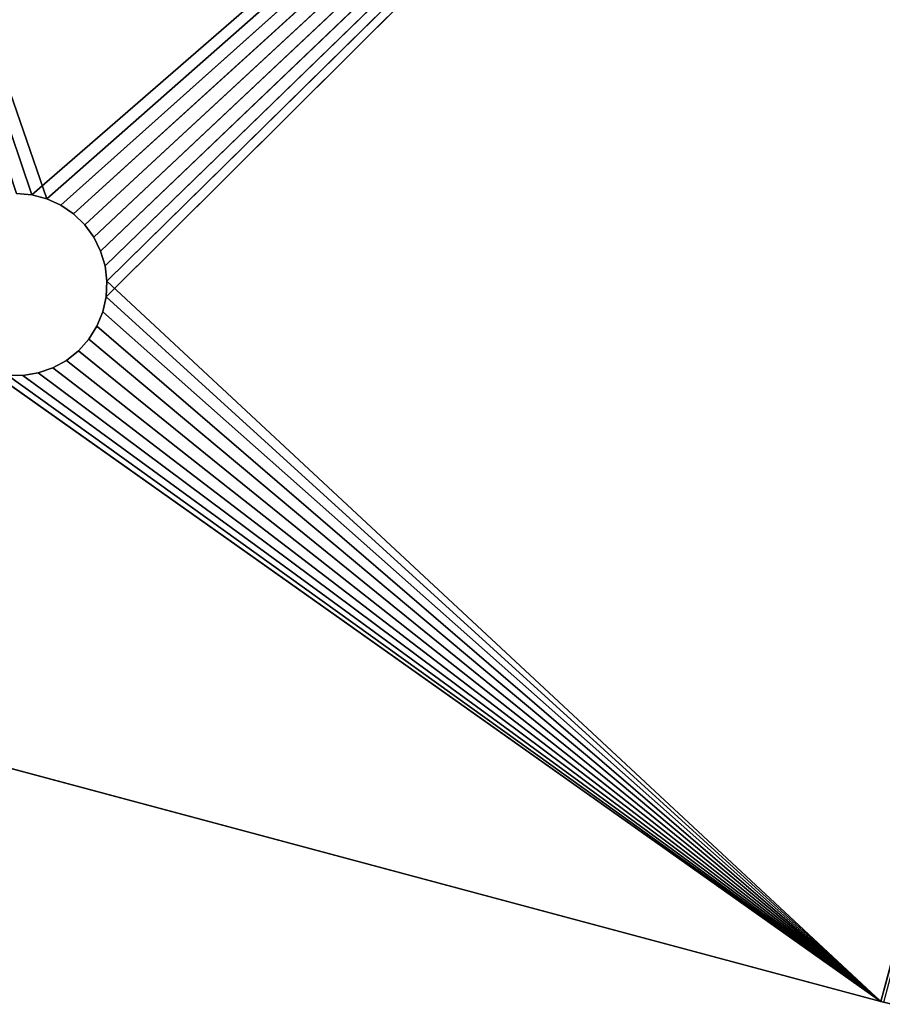
# Model space of a CAD drawing. Units: millimetres. Extents: x 62 to 242, y 0 to 123.
# Drawn here: x 146 to 179, y 11 to 49 of the extents above; entities that cross this region are included whole.
import ezdxf

# ---------------------------------------------------------------- set-up
doc = ezdxf.new("R2010")
doc.units = ezdxf.units.MM
doc.header["$LTSCALE"] = 25.4
doc.layers.get('0').update_dxf_attribs({"true_color": 0xffffff})

# ---------------------------------------------------------------- blocks, each defined once
blk = doc.blocks.new('89486.STL')
at = {"color": 9, "true_color": 0xc8c6c5}
for p, q in [((0, 121.204, 150.001), (0, 121.642, 149.966)), ((80, 121.642, 149.966), (0, 121.204, 150.001)), ((80, 121.642, 149.966), (0, 121.204, 150.001)), ((0, 121.204, 150.001), (0, 121.642, 149.966)), ((0, 121.204, 150.001), (0, 121.329, 147.991)), ((0, 121.329, 147.991), (0, 121.204, 148.001)), ((0, 121.204, 150.001), (0, 121.329, 147.991)), ((80, 121.329, 147.991), (0, 121.204, 148.001)), ((0, 121.329, 147.991), (0, 121.204, 148.001)), ((80, 121.329, 147.991), (0, 121.204, 148.001)), ((14.944, 83.711, 150.001), (0, 121.204, 150.001)), ((0, 121.204, 150.001), (14.7, 83.17, 150.001)), ((14.944, 83.711, 150.001), (0, 121.204, 150.001)), ((15.277, 84.203, 150.001), (0, 121.204, 150.001)), ((15.277, 84.203, 150.001), (0, 121.204, 150.001)), ((15.688, 84.631, 150.001), (0, 121.204, 150.001)), ((16.165, 84.984, 150.001), (0, 121.204, 150.001)), ((15.688, 84.631, 150.001), (0, 121.204, 150.001)), ((16.165, 84.984, 150.001), (0, 121.204, 150.001)), ((16.695, 85.252, 150.001), (0, 121.204, 150.001)), ((16.695, 85.252, 150.001), (0, 121.204, 150.001)), ((17.263, 85.425, 150.001), (0, 121.204, 150.001)), ((14.5, 82.004, 150.001), (0, 121.204, 150.001)), ((0, 121.204, 150.001), (0, 42.804, 150.001)), ((14.5, 82.004, 150.001), (0, 121.204, 150.001)), ((14.55, 82.596, 150.001), (0, 121.204, 150.001)), ((14.55, 82.596, 150.001), (0, 121.204, 150.001)), ((0, 121.204, 150.001), (14.7, 83.17, 150.001)), ((17.851, 85.501, 150.001), (0, 121.204, 150.001)), ((17.263, 85.425, 150.001), (0, 121.204, 150.001)), ((17.851, 85.501, 150.001), (0, 121.204, 150.001)), ((18.445, 85.476, 150.001), (0, 121.204, 150.001)), ((18.445, 85.476, 150.001), (0, 121.204, 150.001)), ((80, 121.204, 150.001), (0, 121.204, 150.001)), ((0, 42.804, 148.001), (0, 121.204, 148.001)), ((0, 121.204, 148.001), (14.5, 82.004, 148.001)), ((0, 121.204, 148.001), (14.5, 82.004, 148.001)), ((0, 121.204, 148.001), (14.55, 82.596, 148.001)), ((19.025, 85.351, 148.001), (0, 121.204, 148.001)), ((0, 121.204, 148.001), (80, 121.204, 148.001)), ((15.277, 84.203, 148.001), (0, 121.204, 148.001)), ((0, 121.204, 148.001), (15.688, 84.631, 148.001)), ((18.445, 85.476, 148.001), (0, 121.204, 148.001)), ((19.025, 85.351, 148.001), (0, 121.204, 148.001)), ((18.445, 85.476, 148.001), (0, 121.204, 148.001)), ((17.851, 85.501, 148.001), (0, 121.204, 148.001)), ((17.851, 85.501, 148.001), (0, 121.204, 148.001)), ((17.263, 85.425, 148.001), (0, 121.204, 148.001)), ((14.944, 83.711, 148.001), (0, 121.204, 148.001)), ((15.277, 84.203, 148.001), (0, 121.204, 148.001)), ((14.944, 83.711, 148.001), (0, 121.204, 148.001)), ((14.7, 83.17, 148.001), (0, 121.204, 148.001)), ((14.7, 83.17, 148.001), (0, 121.204, 148.001)), ((0, 121.204, 148.001), (14.55, 82.596, 148.001)), ((16.695, 85.252, 148.001), (0, 121.204, 148.001)), ((17.263, 85.425, 148.001), (0, 121.204, 148.001)), ((16.695, 85.252, 148.001), (0, 121.204, 148.001)), ((16.165, 84.984, 148.001), (0, 121.204, 148.001)), ((16.165, 84.984, 148.001), (0, 121.204, 148.001)), ((0, 121.204, 148.001), (15.688, 84.631, 148.001)), ((0, 121.204, 150.001), (0, 121.204, 148.001)), ((0, 121.204, 148.001), (0, 42.804, 150.001)), ((0, 121.204, 150.001), (0, 42.804, 150.001)), ((0, 121.204, 148.001), (0, 42.804, 150.001)), ((0, 42.804, 148.001), (0, 121.204, 148.001)), ((0, 121.204, 150.001), (0, 121.204, 148.001)), ((0, 121.204, 148.001), (80, 121.204, 148.001)), ((80, 121.204, 150.001), (0, 121.204, 150.001)), ((18.445, 85.476, 150.001), (80, 121.204, 150.001)), ((18.445, 85.476, 150.001), (80, 121.204, 150.001)), ((19.025, 85.351, 150.001), (80, 121.204, 150.001)), ((19.025, 85.351, 150.001), (80, 121.204, 150.001)), ((19.025, 85.351, 148.001), (80, 121.204, 148.001)), ((19.025, 85.351, 148.001), (80, 121.204, 148.001)), ((80, 121.204, 150.001), (19.576, 85.129, 150.001)), ((80, 121.204, 150.001), (19.576, 85.129, 150.001)), ((19.576, 85.129, 148.001), (80, 121.204, 148.001)), ((19.576, 85.129, 148.001), (80, 121.204, 148.001)), ((80, 121.204, 150.001), (20.081, 84.818, 150.001)), ((80, 121.204, 150.001), (20.081, 84.818, 150.001)), ((20.081, 84.818, 148.001), (80, 121.204, 148.001)), ((20.081, 84.818, 148.001), (80, 121.204, 148.001)), ((20.527, 84.426, 150.001), (80, 121.204, 150.001)), ((20.527, 84.426, 150.001), (80, 121.204, 150.001)), ((20.527, 84.426, 148.001), (80, 121.204, 148.001)), ((20.527, 84.426, 148.001), (80, 121.204, 148.001)), ((20.9, 83.964, 150.001), (80, 121.204, 150.001)), ((20.9, 83.964, 150.001), (80, 121.204, 150.001)), ((20.9, 83.964, 148.001), (80, 121.204, 148.001)), ((20.9, 83.964, 148.001), (80, 121.204, 148.001)), ((21.189, 83.446, 150.001), (80, 121.204, 150.001)), ((21.189, 83.446, 150.001), (80, 121.204, 150.001)), ((21.189, 83.446, 148.001), (80, 121.204, 148.001)), ((21.189, 83.446, 148.001), (80, 121.204, 148.001)), ((80, 121.204, 150.001), (21.387, 82.886, 150.001)), ((80, 121.204, 150.001), (21.387, 82.886, 150.001)), ((80, 121.204, 148.001), (21.387, 82.886, 148.001)), ((80, 121.204, 148.001), (21.387, 82.886, 148.001)), ((21.487, 82.301, 150.001), (80, 121.204, 150.001)), ((21.487, 82.301, 150.001), (80, 121.204, 150.001)), ((21.487, 81.707, 148.001), (80, 121.204, 148.001)), ((21.487, 81.707, 148.001), (80, 121.204, 148.001)), ((21.487, 82.301, 148.001), (80, 121.204, 148.001)), ((21.487, 82.301, 148.001), (80, 121.204, 148.001)), ((17.263, 85.425, 150.001), (17.851, 85.501, 150.001)), ((17.851, 85.501, 148.001), (17.263, 85.425, 148.001)), ((17.263, 85.425, 148.001), (17.851, 85.501, 150.001)), ((17.263, 85.425, 150.001), (17.851, 85.501, 150.001)), ((17.263, 85.425, 148.001), (17.851, 85.501, 150.001)), ((17.851, 85.501, 148.001), (17.263, 85.425, 148.001)), ((17.851, 85.501, 150.001), (18.445, 85.476, 150.001)), ((18.445, 85.476, 148.001), (17.851, 85.501, 148.001)), ((17.851, 85.501, 148.001), (17.851, 85.501, 150.001)), ((17.851, 85.501, 148.001), (17.851, 85.501, 150.001)), ((17.851, 85.501, 148.001), (18.445, 85.476, 150.001)), ((17.851, 85.501, 150.001), (18.445, 85.476, 150.001)), ((17.851, 85.501, 148.001), (18.445, 85.476, 150.001)), ((18.445, 85.476, 148.001), (17.851, 85.501, 148.001)), ((18.445, 85.476, 150.001), (19.025, 85.351, 150.001)), ((19.025, 85.351, 148.001), (18.445, 85.476, 148.001)), ((18.445, 85.476, 148.001), (18.445, 85.476, 150.001)), ((18.445, 85.476, 148.001), (18.445, 85.476, 150.001)), ((18.445, 85.476, 148.001), (19.025, 85.351, 150.001)), ((18.445, 85.476, 150.001), (19.025, 85.351, 150.001)), ((18.445, 85.476, 148.001), (19.025, 85.351, 150.001)), ((19.025, 85.351, 148.001), (18.445, 85.476, 148.001)), ((16.165, 84.984, 150.001), (16.695, 85.252, 150.001)), ((16.695, 85.252, 148.001), (16.165, 84.984, 148.001)), ((16.165, 84.984, 148.001), (16.695, 85.252, 150.001)), ((16.165, 84.984, 150.001), (16.695, 85.252, 150.001)), ((16.165, 84.984, 148.001), (16.695, 85.252, 150.001)), ((16.695, 85.252, 148.001), (16.165, 84.984, 148.001)), ((16.695, 85.252, 150.001), (17.263, 85.425, 150.001)), ((17.263, 85.425, 148.001), (16.695, 85.252, 148.001)), ((16.695, 85.252, 148.001), (17.263, 85.425, 150.001)), ((16.695, 85.252, 150.001), (17.263, 85.425, 150.001)), ((16.695, 85.252, 148.001), (17.263, 85.425, 150.001)), ((17.263, 85.425, 148.001), (16.695, 85.252, 148.001)), ((16.695, 85.252, 148.001), (16.695, 85.252, 150.001)), ((16.695, 85.252, 148.001), (16.695, 85.252, 150.001)), ((17.263, 85.425, 148.001), (17.263, 85.425, 150.001)), ((17.263, 85.425, 148.001), (17.263, 85.425, 150.001)), ((19.025, 85.351, 150.001), (19.576, 85.129, 150.001)), ((19.576, 85.129, 148.001), (19.025, 85.351, 148.001)), ((19.025, 85.351, 148.001), (19.025, 85.351, 150.001)), ((19.025, 85.351, 148.001), (19.025, 85.351, 150.001)), ((19.025, 85.351, 148.001), (19.576, 85.129, 150.001)), ((19.025, 85.351, 150.001), (19.576, 85.129, 150.001)), ((19.025, 85.351, 148.001), (19.576, 85.129, 150.001)), ((19.576, 85.129, 148.001), (19.025, 85.351, 148.001)), ((19.576, 85.129, 150.001), (20.081, 84.818, 150.001)), ((20.081, 84.818, 148.001), (19.576, 85.129, 148.001)), ((19.576, 85.129, 148.001), (19.576, 85.129, 150.001)), ((19.576, 85.129, 148.001), (19.576, 85.129, 150.001)), ((19.576, 85.129, 148.001), (20.081, 84.818, 150.001)), ((19.576, 85.129, 150.001), (20.081, 84.818, 150.001)), ((19.576, 85.129, 148.001), (20.081, 84.818, 150.001)), ((20.081, 84.818, 148.001), (19.576, 85.129, 148.001)), ((15.688, 84.631, 150.001), (16.165, 84.984, 150.001)), ((16.165, 84.984, 148.001), (15.688, 84.631, 148.001)), ((15.688, 84.631, 148.001), (16.165, 84.984, 150.001)), ((15.688, 84.631, 150.001), (16.165, 84.984, 150.001)), ((15.688, 84.631, 148.001), (16.165, 84.984, 150.001)), ((16.165, 84.984, 148.001), (15.688, 84.631, 148.001)), ((16.165, 84.984, 148.001), (16.165, 84.984, 150.001)), ((16.165, 84.984, 148.001), (16.165, 84.984, 150.001)), ((20.081, 84.818, 150.001), (20.527, 84.426, 150.001)), ((20.527, 84.426, 148.001), (20.081, 84.818, 148.001)), ((20.081, 84.818, 148.001), (20.081, 84.818, 150.001)), ((20.081, 84.818, 148.001), (20.081, 84.818, 150.001)), ((20.081, 84.818, 148.001), (20.527, 84.426, 150.001)), ((20.081, 84.818, 150.001), (20.527, 84.426, 150.001)), ((20.081, 84.818, 148.001), (20.527, 84.426, 150.001)), ((20.527, 84.426, 148.001), (20.081, 84.818, 148.001)), ((15.277, 84.203, 150.001), (15.688, 84.631, 150.001)), ((15.688, 84.631, 148.001), (15.277, 84.203, 148.001)), ((15.277, 84.203, 148.001), (15.688, 84.631, 150.001)), ((15.277, 84.203, 150.001), (15.688, 84.631, 150.001)), ((15.277, 84.203, 148.001), (15.688, 84.631, 150.001)), ((15.688, 84.631, 148.001), (15.277, 84.203, 148.001)), ((15.688, 84.631, 148.001), (15.688, 84.631, 150.001)), ((15.688, 84.631, 148.001), (15.688, 84.631, 150.001)), ((20.527, 84.426, 150.001), (20.9, 83.964, 150.001)), ((20.9, 83.964, 148.001), (20.527, 84.426, 148.001)), ((20.527, 84.426, 148.001), (20.527, 84.426, 150.001)), ((20.527, 84.426, 148.001), (20.527, 84.426, 150.001)), ((20.527, 84.426, 148.001), (20.9, 83.964, 150.001)), ((20.527, 84.426, 150.001), (20.9, 83.964, 150.001)), ((20.527, 84.426, 148.001), (20.9, 83.964, 150.001)), ((20.9, 83.964, 148.001), (20.527, 84.426, 148.001)), ((14.944, 83.711, 150.001), (15.277, 84.203, 150.001)), ((15.277, 84.203, 148.001), (14.944, 83.711, 148.001)), ((14.944, 83.711, 148.001), (15.277, 84.203, 150.001)), ((14.944, 83.711, 150.001), (15.277, 84.203, 150.001)), ((14.944, 83.711, 148.001), (15.277, 84.203, 150.001)), ((15.277, 84.203, 148.001), (14.944, 83.711, 148.001)), ((15.277, 84.203, 148.001), (15.277, 84.203, 150.001)), ((15.277, 84.203, 148.001), (15.277, 84.203, 150.001)), ((20.9, 83.964, 150.001), (21.189, 83.446, 150.001)), ((21.189, 83.446, 148.001), (20.9, 83.964, 148.001)), ((20.9, 83.964, 148.001), (20.9, 83.964, 150.001)), ((20.9, 83.964, 148.001), (20.9, 83.964, 150.001)), ((20.9, 83.964, 148.001), (21.189, 83.446, 150.001)), ((20.9, 83.964, 150.001), (21.189, 83.446, 150.001)), ((20.9, 83.964, 148.001), (21.189, 83.446, 150.001)), ((21.189, 83.446, 148.001), (20.9, 83.964, 148.001)), ((14.7, 83.17, 150.001), (14.944, 83.711, 150.001)), ((14.944, 83.711, 148.001), (14.7, 83.17, 148.001)), ((14.7, 83.17, 148.001), (14.944, 83.711, 150.001)), ((14.7, 83.17, 150.001), (14.944, 83.711, 150.001)), ((14.7, 83.17, 148.001), (14.944, 83.711, 150.001)), ((14.944, 83.711, 148.001), (14.7, 83.17, 148.001)), ((14.944, 83.711, 148.001), (14.944, 83.711, 150.001)), ((14.944, 83.711, 148.001), (14.944, 83.711, 150.001)), ((21.189, 83.446, 150.001), (21.387, 82.886, 150.001)), ((21.387, 82.886, 148.001), (21.189, 83.446, 148.001)), ((21.189, 83.446, 148.001), (21.189, 83.446, 150.001)), ((21.189, 83.446, 148.001), (21.189, 83.446, 150.001)), ((21.189, 83.446, 148.001), (21.387, 82.886, 150.001)), ((21.189, 83.446, 150.001), (21.387, 82.886, 150.001)), ((21.189, 83.446, 148.001), (21.387, 82.886, 150.001)), ((21.387, 82.886, 148.001), (21.189, 83.446, 148.001)), ((14.55, 82.596, 150.001), (14.7, 83.17, 150.001)), ((14.7, 83.17, 148.001), (14.55, 82.596, 148.001)), ((14.55, 82.596, 148.001), (14.7, 83.17, 150.001)), ((14.55, 82.596, 150.001), (14.7, 83.17, 150.001)), ((14.55, 82.596, 148.001), (14.7, 83.17, 150.001)), ((14.7, 83.17, 148.001), (14.55, 82.596, 148.001)), ((14.7, 83.17, 148.001), (14.7, 83.17, 150.001)), ((14.7, 83.17, 148.001), (14.7, 83.17, 150.001)), ((21.387, 82.886, 150.001), (21.487, 82.301, 150.001)), ((21.487, 82.301, 148.001), (21.387, 82.886, 148.001)), ((21.387, 82.886, 148.001), (21.387, 82.886, 150.001)), ((21.387, 82.886, 148.001), (21.387, 82.886, 150.001)), ((21.387, 82.886, 148.001), (21.487, 82.301, 150.001)), ((21.387, 82.886, 150.001), (21.487, 82.301, 150.001)), ((21.387, 82.886, 148.001), (21.487, 82.301, 150.001)), ((21.487, 82.301, 148.001), (21.387, 82.886, 148.001)), ((21.487, 82.301, 150.001), (80, 42.804, 150.001)), ((21.487, 82.301, 150.001), (80, 42.804, 150.001)), ((21.487, 82.301, 150.001), (21.487, 81.707, 150.001)), ((21.487, 81.707, 148.001), (21.487, 82.301, 148.001)), ((21.487, 82.301, 148.001), (21.487, 82.301, 150.001)), ((21.487, 82.301, 148.001), (21.487, 82.301, 150.001)), ((21.487, 82.301, 148.001), (21.487, 81.707, 150.001)), ((21.487, 82.301, 150.001), (21.487, 81.707, 150.001)), ((21.487, 82.301, 148.001), (21.487, 81.707, 150.001)), ((21.487, 81.707, 148.001), (21.487, 82.301, 148.001)), ((21.487, 81.707, 150.001), (21.387, 81.122, 150.001)), ((21.387, 81.122, 148.001), (21.487, 81.707, 148.001)), ((21.487, 81.707, 148.001), (21.387, 81.122, 150.001)), ((21.487, 81.707, 150.001), (21.387, 81.122, 150.001)), ((21.487, 81.707, 148.001), (21.387, 81.122, 150.001)), ((21.387, 81.122, 148.001), (21.487, 81.707, 148.001)), ((21.487, 81.707, 150.001), (80, 42.804, 150.001)), ((21.487, 81.707, 150.001), (80, 42.804, 150.001)), ((21.487, 81.707, 148.001), (80, 42.804, 148.001)), ((21.487, 81.707, 148.001), (80, 42.804, 148.001)), ((21.487, 81.707, 148.001), (21.487, 81.707, 150.001)), ((21.487, 81.707, 148.001), (21.487, 81.707, 150.001))]:
    blk.add_line(p, q, dxfattribs=at)
mesh = blk.add_polyface(dxfattribs=at)
corners = [(0, 121.642, 149.966), (0, 121.329, 147.991), (0, 121.204, 150.001)]
mesh.append_faces([[corners[k] for k in face] for face in [(0, 1, 2)]], dxfattribs={"color": 9})
mesh = blk.add_polyface(dxfattribs=at)
corners = [(80, 121.642, 149.966), (0, 121.204, 150.001), (80, 121.204, 150.001)]
mesh.append_faces([[corners[k] for k in face] for face in [(0, 1, 2)]], dxfattribs={"color": 9})
mesh = blk.add_polyface(dxfattribs=at)
corners = [(80, 121.642, 149.966), (0, 121.642, 149.966), (0, 121.204, 150.001)]
mesh.append_faces([[corners[k] for k in face] for face in [(0, 1, 2)]], dxfattribs={"color": 9})
mesh = blk.add_polyface(dxfattribs=at)
corners = [(0, 121.329, 147.991), (0, 121.204, 148.001), (0, 121.204, 150.001)]
mesh.append_faces([[corners[k] for k in face] for face in [(0, 1, 2)]], dxfattribs={"color": 9})
mesh = blk.add_polyface(dxfattribs=at)
corners = [(80, 121.329, 147.991), (0, 121.204, 148.001), (0, 121.329, 147.991)]
mesh.append_faces([[corners[k] for k in face] for face in [(0, 1, 2)]], dxfattribs={"color": 9})
mesh = blk.add_polyface(dxfattribs=at)
corners = [(80, 121.204, 148.001), (0, 121.204, 148.001), (80, 121.329, 147.991)]
mesh.append_faces([[corners[k] for k in face] for face in [(0, 1, 2)]], dxfattribs={"color": 9})
mesh = blk.add_polyface(dxfattribs=at)
corners = [(14.944, 83.711, 150.001), (0, 121.204, 150.001), (14.7, 83.17, 150.001)]
mesh.append_faces([[corners[k] for k in face] for face in [(0, 1, 2)]], dxfattribs={"color": 9})
mesh = blk.add_polyface(dxfattribs=at)
corners = [(15.277, 84.203, 150.001), (0, 121.204, 150.001), (14.944, 83.711, 150.001)]
mesh.append_faces([[corners[k] for k in face] for face in [(0, 1, 2)]], dxfattribs={"color": 9})
mesh = blk.add_polyface(dxfattribs=at)
corners = [(15.688, 84.631, 150.001), (0, 121.204, 150.001), (15.277, 84.203, 150.001)]
mesh.append_faces([[corners[k] for k in face] for face in [(0, 1, 2)]], dxfattribs={"color": 9})
mesh = blk.add_polyface(dxfattribs=at)
corners = [(16.165, 84.984, 150.001), (0, 121.204, 150.001), (15.688, 84.631, 150.001)]
mesh.append_faces([[corners[k] for k in face] for face in [(0, 1, 2)]], dxfattribs={"color": 9})
mesh = blk.add_polyface(dxfattribs=at)
corners = [(16.695, 85.252, 150.001), (0, 121.204, 150.001), (16.165, 84.984, 150.001)]
mesh.append_faces([[corners[k] for k in face] for face in [(0, 1, 2)]], dxfattribs={"color": 9})
mesh = blk.add_polyface(dxfattribs=at)
corners = [(17.263, 85.425, 150.001), (0, 121.204, 150.001), (16.695, 85.252, 150.001)]
mesh.append_faces([[corners[k] for k in face] for face in [(0, 1, 2)]], dxfattribs={"color": 9})
mesh = blk.add_polyface(dxfattribs=at)
corners = [(14.5, 82.004, 150.001), (0, 121.204, 150.001), (0, 42.804, 150.001)]
mesh.append_faces([[corners[k] for k in face] for face in [(0, 1, 2)]], dxfattribs={"color": 9})
mesh = blk.add_polyface(dxfattribs=at)
corners = [(14.55, 82.596, 150.001), (0, 121.204, 150.001), (14.5, 82.004, 150.001)]
mesh.append_faces([[corners[k] for k in face] for face in [(0, 1, 2)]], dxfattribs={"color": 9})
mesh = blk.add_polyface(dxfattribs=at)
corners = [(14.7, 83.17, 150.001), (0, 121.204, 150.001), (14.55, 82.596, 150.001)]
mesh.append_faces([[corners[k] for k in face] for face in [(0, 1, 2)]], dxfattribs={"color": 9})
mesh = blk.add_polyface(dxfattribs=at)
corners = [(17.851, 85.501, 150.001), (0, 121.204, 150.001), (17.263, 85.425, 150.001)]
mesh.append_faces([[corners[k] for k in face] for face in [(0, 1, 2)]], dxfattribs={"color": 9})
mesh = blk.add_polyface(dxfattribs=at)
corners = [(18.445, 85.476, 150.001), (0, 121.204, 150.001), (17.851, 85.501, 150.001)]
mesh.append_faces([[corners[k] for k in face] for face in [(0, 1, 2)]], dxfattribs={"color": 9})
mesh = blk.add_polyface(dxfattribs=at)
corners = [(80, 121.204, 150.001), (0, 121.204, 150.001), (18.445, 85.476, 150.001)]
mesh.append_faces([[corners[k] for k in face] for face in [(0, 1, 2)]], dxfattribs={"color": 9})
mesh = blk.add_polyface(dxfattribs=at)
corners = [(14.5, 82.004, 148.001), (0, 42.804, 148.001), (0, 121.204, 148.001)]
mesh.append_faces([[corners[k] for k in face] for face in [(0, 1, 2)]], dxfattribs={"color": 9})
mesh = blk.add_polyface(dxfattribs=at)
corners = [(14.55, 82.596, 148.001), (14.5, 82.004, 148.001), (0, 121.204, 148.001)]
mesh.append_faces([[corners[k] for k in face] for face in [(0, 1, 2)]], dxfattribs={"color": 9})
mesh = blk.add_polyface(dxfattribs=at)
corners = [(80, 121.204, 148.001), (19.025, 85.351, 148.001), (0, 121.204, 148.001)]
mesh.append_faces([[corners[k] for k in face] for face in [(0, 1, 2)]], dxfattribs={"color": 9})
mesh = blk.add_polyface(dxfattribs=at)
corners = [(15.688, 84.631, 148.001), (15.277, 84.203, 148.001), (0, 121.204, 148.001)]
mesh.append_faces([[corners[k] for k in face] for face in [(0, 1, 2)]], dxfattribs={"color": 9})
mesh = blk.add_polyface(dxfattribs=at)
corners = [(19.025, 85.351, 148.001), (18.445, 85.476, 148.001), (0, 121.204, 148.001)]
mesh.append_faces([[corners[k] for k in face] for face in [(0, 1, 2)]], dxfattribs={"color": 9})
mesh = blk.add_polyface(dxfattribs=at)
corners = [(18.445, 85.476, 148.001), (17.851, 85.501, 148.001), (0, 121.204, 148.001)]
mesh.append_faces([[corners[k] for k in face] for face in [(0, 1, 2)]], dxfattribs={"color": 9})
mesh = blk.add_polyface(dxfattribs=at)
corners = [(17.851, 85.501, 148.001), (17.263, 85.425, 148.001), (0, 121.204, 148.001)]
mesh.append_faces([[corners[k] for k in face] for face in [(0, 1, 2)]], dxfattribs={"color": 9})
mesh = blk.add_polyface(dxfattribs=at)
corners = [(15.277, 84.203, 148.001), (14.944, 83.711, 148.001), (0, 121.204, 148.001)]
mesh.append_faces([[corners[k] for k in face] for face in [(0, 1, 2)]], dxfattribs={"color": 9})
mesh = blk.add_polyface(dxfattribs=at)
corners = [(14.944, 83.711, 148.001), (14.7, 83.17, 148.001), (0, 121.204, 148.001)]
mesh.append_faces([[corners[k] for k in face] for face in [(0, 1, 2)]], dxfattribs={"color": 9})
mesh = blk.add_polyface(dxfattribs=at)
corners = [(14.7, 83.17, 148.001), (14.55, 82.596, 148.001), (0, 121.204, 148.001)]
mesh.append_faces([[corners[k] for k in face] for face in [(0, 1, 2)]], dxfattribs={"color": 9})
mesh = blk.add_polyface(dxfattribs=at)
corners = [(17.263, 85.425, 148.001), (16.695, 85.252, 148.001), (0, 121.204, 148.001)]
mesh.append_faces([[corners[k] for k in face] for face in [(0, 1, 2)]], dxfattribs={"color": 9})
mesh = blk.add_polyface(dxfattribs=at)
corners = [(16.695, 85.252, 148.001), (16.165, 84.984, 148.001), (0, 121.204, 148.001)]
mesh.append_faces([[corners[k] for k in face] for face in [(0, 1, 2)]], dxfattribs={"color": 9})
mesh = blk.add_polyface(dxfattribs=at)
corners = [(16.165, 84.984, 148.001), (15.688, 84.631, 148.001), (0, 121.204, 148.001)]
mesh.append_faces([[corners[k] for k in face] for face in [(0, 1, 2)]], dxfattribs={"color": 9})
mesh = blk.add_polyface(dxfattribs=at)
corners = [(0, 121.204, 148.001), (0, 42.804, 150.001), (0, 121.204, 150.001)]
mesh.append_faces([[corners[k] for k in face] for face in [(0, 1, 2)]], dxfattribs={"color": 9})
mesh = blk.add_polyface(dxfattribs=at)
corners = [(0, 121.204, 148.001), (0, 42.804, 148.001), (0, 42.804, 150.001)]
mesh.append_faces([[corners[k] for k in face] for face in [(0, 1, 2)]], dxfattribs={"color": 9})
mesh = blk.add_polyface(dxfattribs=at)
corners = [(80, 121.204, 150.001), (18.445, 85.476, 150.001), (19.025, 85.351, 150.001)]
mesh.append_faces([[corners[k] for k in face] for face in [(0, 1, 2)]], dxfattribs={"color": 9})
mesh = blk.add_polyface(dxfattribs=at)
corners = [(80, 121.204, 150.001), (19.025, 85.351, 150.001), (19.576, 85.129, 150.001)]
mesh.append_faces([[corners[k] for k in face] for face in [(0, 1, 2)]], dxfattribs={"color": 9})
mesh = blk.add_polyface(dxfattribs=at)
corners = [(80, 121.204, 148.001), (19.576, 85.129, 148.001), (19.025, 85.351, 148.001)]
mesh.append_faces([[corners[k] for k in face] for face in [(0, 1, 2)]], dxfattribs={"color": 9})
mesh = blk.add_polyface(dxfattribs=at)
corners = [(80, 121.204, 150.001), (19.576, 85.129, 150.001), (20.081, 84.818, 150.001)]
mesh.append_faces([[corners[k] for k in face] for face in [(0, 1, 2)]], dxfattribs={"color": 9})
mesh = blk.add_polyface(dxfattribs=at)
corners = [(80, 121.204, 148.001), (20.081, 84.818, 148.001), (19.576, 85.129, 148.001)]
mesh.append_faces([[corners[k] for k in face] for face in [(0, 1, 2)]], dxfattribs={"color": 9})
mesh = blk.add_polyface(dxfattribs=at)
corners = [(80, 121.204, 150.001), (20.081, 84.818, 150.001), (20.527, 84.426, 150.001)]
mesh.append_faces([[corners[k] for k in face] for face in [(0, 1, 2)]], dxfattribs={"color": 9})
mesh = blk.add_polyface(dxfattribs=at)
corners = [(80, 121.204, 148.001), (20.527, 84.426, 148.001), (20.081, 84.818, 148.001)]
mesh.append_faces([[corners[k] for k in face] for face in [(0, 1, 2)]], dxfattribs={"color": 9})
mesh = blk.add_polyface(dxfattribs=at)
corners = [(80, 121.204, 150.001), (20.527, 84.426, 150.001), (20.9, 83.964, 150.001)]
mesh.append_faces([[corners[k] for k in face] for face in [(0, 1, 2)]], dxfattribs={"color": 9})
mesh = blk.add_polyface(dxfattribs=at)
corners = [(80, 121.204, 148.001), (20.9, 83.964, 148.001), (20.527, 84.426, 148.001)]
mesh.append_faces([[corners[k] for k in face] for face in [(0, 1, 2)]], dxfattribs={"color": 9})
mesh = blk.add_polyface(dxfattribs=at)
corners = [(80, 121.204, 150.001), (20.9, 83.964, 150.001), (21.189, 83.446, 150.001)]
mesh.append_faces([[corners[k] for k in face] for face in [(0, 1, 2)]], dxfattribs={"color": 9})
mesh = blk.add_polyface(dxfattribs=at)
corners = [(80, 121.204, 148.001), (21.189, 83.446, 148.001), (20.9, 83.964, 148.001)]
mesh.append_faces([[corners[k] for k in face] for face in [(0, 1, 2)]], dxfattribs={"color": 9})
mesh = blk.add_polyface(dxfattribs=at)
corners = [(80, 121.204, 150.001), (21.189, 83.446, 150.001), (21.387, 82.886, 150.001)]
mesh.append_faces([[corners[k] for k in face] for face in [(0, 1, 2)]], dxfattribs={"color": 9})
mesh = blk.add_polyface(dxfattribs=at)
corners = [(80, 121.204, 148.001), (21.387, 82.886, 148.001), (21.189, 83.446, 148.001)]
mesh.append_faces([[corners[k] for k in face] for face in [(0, 1, 2)]], dxfattribs={"color": 9})
mesh = blk.add_polyface(dxfattribs=at)
corners = [(80, 121.204, 150.001), (21.387, 82.886, 150.001), (21.487, 82.301, 150.001)]
mesh.append_faces([[corners[k] for k in face] for face in [(0, 1, 2)]], dxfattribs={"color": 9})
mesh = blk.add_polyface(dxfattribs=at)
corners = [(80, 121.204, 148.001), (21.487, 82.301, 148.001), (21.387, 82.886, 148.001)]
mesh.append_faces([[corners[k] for k in face] for face in [(0, 1, 2)]], dxfattribs={"color": 9})
mesh = blk.add_polyface(dxfattribs=at)
corners = [(80, 121.204, 150.001), (21.487, 82.301, 150.001), (80, 42.804, 150.001)]
mesh.append_faces([[corners[k] for k in face] for face in [(0, 1, 2)]], dxfattribs={"color": 9})
mesh = blk.add_polyface(dxfattribs=at)
corners = [(80, 121.204, 148.001), (80, 42.804, 148.001), (21.487, 81.707, 148.001)]
mesh.append_faces([[corners[k] for k in face] for face in [(0, 1, 2)]], dxfattribs={"color": 9})
mesh = blk.add_polyface(dxfattribs=at)
corners = [(80, 121.204, 148.001), (21.487, 81.707, 148.001), (21.487, 82.301, 148.001)]
mesh.append_faces([[corners[k] for k in face] for face in [(0, 1, 2)]], dxfattribs={"color": 9})
mesh = blk.add_polyface(dxfattribs=at)
corners = [(17.263, 85.425, 150.001), (17.263, 85.425, 148.001), (17.851, 85.501, 150.001)]
mesh.append_faces([[corners[k] for k in face] for face in [(0, 1, 2)]], dxfattribs={"color": 9})
mesh = blk.add_polyface(dxfattribs=at)
corners = [(17.851, 85.501, 150.001), (17.263, 85.425, 148.001), (17.851, 85.501, 148.001)]
mesh.append_faces([[corners[k] for k in face] for face in [(0, 1, 2)]], dxfattribs={"color": 9})
mesh = blk.add_polyface(dxfattribs=at)
corners = [(17.851, 85.501, 150.001), (17.851, 85.501, 148.001), (18.445, 85.476, 150.001)]
mesh.append_faces([[corners[k] for k in face] for face in [(0, 1, 2)]], dxfattribs={"color": 9})
mesh = blk.add_polyface(dxfattribs=at)
corners = [(18.445, 85.476, 150.001), (17.851, 85.501, 148.001), (18.445, 85.476, 148.001)]
mesh.append_faces([[corners[k] for k in face] for face in [(0, 1, 2)]], dxfattribs={"color": 9})
mesh = blk.add_polyface(dxfattribs=at)
corners = [(18.445, 85.476, 150.001), (18.445, 85.476, 148.001), (19.025, 85.351, 150.001)]
mesh.append_faces([[corners[k] for k in face] for face in [(0, 1, 2)]], dxfattribs={"color": 9})
mesh = blk.add_polyface(dxfattribs=at)
corners = [(19.025, 85.351, 150.001), (18.445, 85.476, 148.001), (19.025, 85.351, 148.001)]
mesh.append_faces([[corners[k] for k in face] for face in [(0, 1, 2)]], dxfattribs={"color": 9})
mesh = blk.add_polyface(dxfattribs=at)
corners = [(16.165, 84.984, 150.001), (16.165, 84.984, 148.001), (16.695, 85.252, 150.001)]
mesh.append_faces([[corners[k] for k in face] for face in [(0, 1, 2)]], dxfattribs={"color": 9})
mesh = blk.add_polyface(dxfattribs=at)
corners = [(16.695, 85.252, 150.001), (16.165, 84.984, 148.001), (16.695, 85.252, 148.001)]
mesh.append_faces([[corners[k] for k in face] for face in [(0, 1, 2)]], dxfattribs={"color": 9})
mesh = blk.add_polyface(dxfattribs=at)
corners = [(16.695, 85.252, 150.001), (16.695, 85.252, 148.001), (17.263, 85.425, 150.001)]
mesh.append_faces([[corners[k] for k in face] for face in [(0, 1, 2)]], dxfattribs={"color": 9})
mesh = blk.add_polyface(dxfattribs=at)
corners = [(17.263, 85.425, 150.001), (16.695, 85.252, 148.001), (17.263, 85.425, 148.001)]
mesh.append_faces([[corners[k] for k in face] for face in [(0, 1, 2)]], dxfattribs={"color": 9})
mesh = blk.add_polyface(dxfattribs=at)
corners = [(19.576, 85.129, 150.001), (19.025, 85.351, 150.001), (19.025, 85.351, 148.001)]
mesh.append_faces([[corners[k] for k in face] for face in [(0, 1, 2)]], dxfattribs={"color": 9})
mesh = blk.add_polyface(dxfattribs=at)
corners = [(19.576, 85.129, 150.001), (19.025, 85.351, 148.001), (19.576, 85.129, 148.001)]
mesh.append_faces([[corners[k] for k in face] for face in [(0, 1, 2)]], dxfattribs={"color": 9})
mesh = blk.add_polyface(dxfattribs=at)
corners = [(19.576, 85.129, 150.001), (19.576, 85.129, 148.001), (20.081, 84.818, 150.001)]
mesh.append_faces([[corners[k] for k in face] for face in [(0, 1, 2)]], dxfattribs={"color": 9})
mesh = blk.add_polyface(dxfattribs=at)
corners = [(20.081, 84.818, 150.001), (19.576, 85.129, 148.001), (20.081, 84.818, 148.001)]
mesh.append_faces([[corners[k] for k in face] for face in [(0, 1, 2)]], dxfattribs={"color": 9})
mesh = blk.add_polyface(dxfattribs=at)
corners = [(15.688, 84.631, 150.001), (15.688, 84.631, 148.001), (16.165, 84.984, 150.001)]
mesh.append_faces([[corners[k] for k in face] for face in [(0, 1, 2)]], dxfattribs={"color": 9})
mesh = blk.add_polyface(dxfattribs=at)
corners = [(16.165, 84.984, 150.001), (15.688, 84.631, 148.001), (16.165, 84.984, 148.001)]
mesh.append_faces([[corners[k] for k in face] for face in [(0, 1, 2)]], dxfattribs={"color": 9})
mesh = blk.add_polyface(dxfattribs=at)
corners = [(20.081, 84.818, 150.001), (20.081, 84.818, 148.001), (20.527, 84.426, 150.001)]
mesh.append_faces([[corners[k] for k in face] for face in [(0, 1, 2)]], dxfattribs={"color": 9})
mesh = blk.add_polyface(dxfattribs=at)
corners = [(20.527, 84.426, 150.001), (20.081, 84.818, 148.001), (20.527, 84.426, 148.001)]
mesh.append_faces([[corners[k] for k in face] for face in [(0, 1, 2)]], dxfattribs={"color": 9})
mesh = blk.add_polyface(dxfattribs=at)
corners = [(15.688, 84.631, 150.001), (15.277, 84.203, 150.001), (15.277, 84.203, 148.001)]
mesh.append_faces([[corners[k] for k in face] for face in [(0, 1, 2)]], dxfattribs={"color": 9})
mesh = blk.add_polyface(dxfattribs=at)
corners = [(15.688, 84.631, 148.001), (15.688, 84.631, 150.001), (15.277, 84.203, 148.001)]
mesh.append_faces([[corners[k] for k in face] for face in [(0, 1, 2)]], dxfattribs={"color": 9})
mesh = blk.add_polyface(dxfattribs=at)
corners = [(20.527, 84.426, 148.001), (20.9, 83.964, 150.001), (20.527, 84.426, 150.001)]
mesh.append_faces([[corners[k] for k in face] for face in [(0, 1, 2)]], dxfattribs={"color": 9})
mesh = blk.add_polyface(dxfattribs=at)
corners = [(20.527, 84.426, 148.001), (20.9, 83.964, 148.001), (20.9, 83.964, 150.001)]
mesh.append_faces([[corners[k] for k in face] for face in [(0, 1, 2)]], dxfattribs={"color": 9})
mesh = blk.add_polyface(dxfattribs=at)
corners = [(15.277, 84.203, 150.001), (14.944, 83.711, 150.001), (14.944, 83.711, 148.001)]
mesh.append_faces([[corners[k] for k in face] for face in [(0, 1, 2)]], dxfattribs={"color": 9})
mesh = blk.add_polyface(dxfattribs=at)
corners = [(15.277, 84.203, 150.001), (14.944, 83.711, 148.001), (15.277, 84.203, 148.001)]
mesh.append_faces([[corners[k] for k in face] for face in [(0, 1, 2)]], dxfattribs={"color": 9})
mesh = blk.add_polyface(dxfattribs=at)
corners = [(20.9, 83.964, 148.001), (21.189, 83.446, 150.001), (20.9, 83.964, 150.001)]
mesh.append_faces([[corners[k] for k in face] for face in [(0, 1, 2)]], dxfattribs={"color": 9})
mesh = blk.add_polyface(dxfattribs=at)
corners = [(20.9, 83.964, 148.001), (21.189, 83.446, 148.001), (21.189, 83.446, 150.001)]
mesh.append_faces([[corners[k] for k in face] for face in [(0, 1, 2)]], dxfattribs={"color": 9})
mesh = blk.add_polyface(dxfattribs=at)
corners = [(14.944, 83.711, 150.001), (14.7, 83.17, 150.001), (14.7, 83.17, 148.001)]
mesh.append_faces([[corners[k] for k in face] for face in [(0, 1, 2)]], dxfattribs={"color": 9})
mesh = blk.add_polyface(dxfattribs=at)
corners = [(14.944, 83.711, 150.001), (14.7, 83.17, 148.001), (14.944, 83.711, 148.001)]
mesh.append_faces([[corners[k] for k in face] for face in [(0, 1, 2)]], dxfattribs={"color": 9})
mesh = blk.add_polyface(dxfattribs=at)
corners = [(21.189, 83.446, 148.001), (21.387, 82.886, 150.001), (21.189, 83.446, 150.001)]
mesh.append_faces([[corners[k] for k in face] for face in [(0, 1, 2)]], dxfattribs={"color": 9})
mesh = blk.add_polyface(dxfattribs=at)
corners = [(21.189, 83.446, 148.001), (21.387, 82.886, 148.001), (21.387, 82.886, 150.001)]
mesh.append_faces([[corners[k] for k in face] for face in [(0, 1, 2)]], dxfattribs={"color": 9})
mesh = blk.add_polyface(dxfattribs=at)
corners = [(14.7, 83.17, 150.001), (14.55, 82.596, 150.001), (14.55, 82.596, 148.001)]
mesh.append_faces([[corners[k] for k in face] for face in [(0, 1, 2)]], dxfattribs={"color": 9})
mesh = blk.add_polyface(dxfattribs=at)
corners = [(14.7, 83.17, 148.001), (14.7, 83.17, 150.001), (14.55, 82.596, 148.001)]
mesh.append_faces([[corners[k] for k in face] for face in [(0, 1, 2)]], dxfattribs={"color": 9})
mesh = blk.add_polyface(dxfattribs=at)
corners = [(21.387, 82.886, 148.001), (21.487, 82.301, 150.001), (21.387, 82.886, 150.001)]
mesh.append_faces([[corners[k] for k in face] for face in [(0, 1, 2)]], dxfattribs={"color": 9})
mesh = blk.add_polyface(dxfattribs=at)
corners = [(21.387, 82.886, 148.001), (21.487, 82.301, 148.001), (21.487, 82.301, 150.001)]
mesh.append_faces([[corners[k] for k in face] for face in [(0, 1, 2)]], dxfattribs={"color": 9})
mesh = blk.add_polyface(dxfattribs=at)
corners = [(80, 42.804, 150.001), (21.487, 82.301, 150.001), (21.487, 81.707, 150.001)]
mesh.append_faces([[corners[k] for k in face] for face in [(0, 1, 2)]], dxfattribs={"color": 9})
mesh = blk.add_polyface(dxfattribs=at)
corners = [(21.487, 82.301, 148.001), (21.487, 81.707, 150.001), (21.487, 82.301, 150.001)]
mesh.append_faces([[corners[k] for k in face] for face in [(0, 1, 2)]], dxfattribs={"color": 9})
mesh = blk.add_polyface(dxfattribs=at)
corners = [(21.487, 82.301, 148.001), (21.487, 81.707, 148.001), (21.487, 81.707, 150.001)]
mesh.append_faces([[corners[k] for k in face] for face in [(0, 1, 2)]], dxfattribs={"color": 9})
mesh = blk.add_polyface(dxfattribs=at)
corners = [(80, 42.804, 150.001), (21.487, 81.707, 150.001), (21.387, 81.122, 150.001)]
mesh.append_faces([[corners[k] for k in face] for face in [(0, 1, 2)]], dxfattribs={"color": 9})
mesh = blk.add_polyface(dxfattribs=at)
corners = [(80, 42.804, 148.001), (21.387, 81.122, 148.001), (21.487, 81.707, 148.001)]
mesh.append_faces([[corners[k] for k in face] for face in [(0, 1, 2)]], dxfattribs={"color": 9})
mesh = blk.add_polyface(dxfattribs=at)
corners = [(21.487, 81.707, 148.001), (21.387, 81.122, 150.001), (21.487, 81.707, 150.001)]
mesh.append_faces([[corners[k] for k in face] for face in [(0, 1, 2)]], dxfattribs={"color": 9})
mesh = blk.add_polyface(dxfattribs=at)
corners = [(21.487, 81.707, 148.001), (21.387, 81.122, 148.001), (21.387, 81.122, 150.001)]
mesh.append_faces([[corners[k] for k in face] for face in [(0, 1, 2)]], dxfattribs={"color": 9})

msp = doc.modelspace()

# ---------------------------------------------------------------- block references
at = {"color": 0, "extrusion": (1.37069e-13, 6.31089e-30, -1), "rotation": 104.999999999995}
msp.add_blockref('89486.STL', (-62.134, 42.936, -150.001), dxfattribs=at)

doc.saveas('drawing.dxf')
